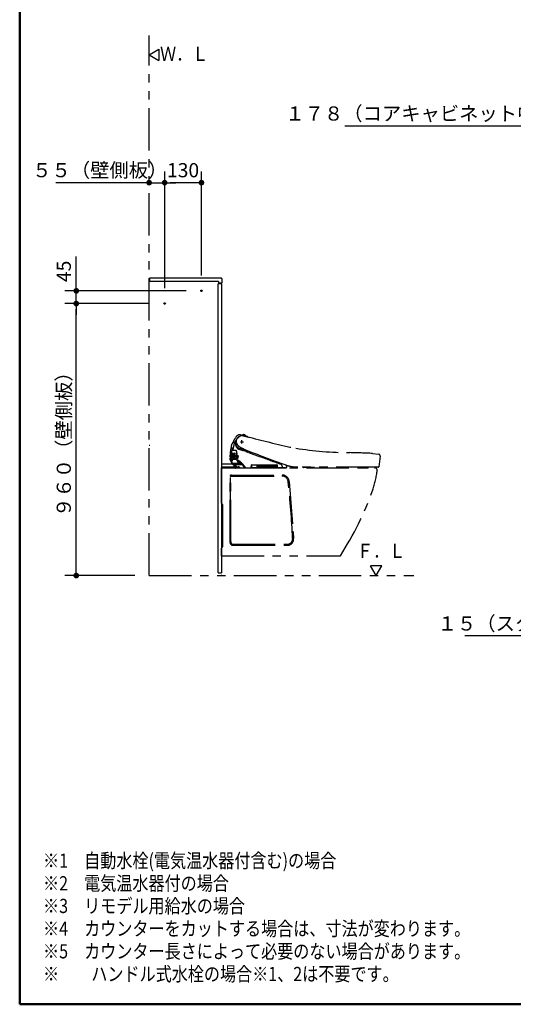
# Model space of a CAD drawing. Units: millimetres. Extents: x -395 to 375, y 7 to 287.
# Drawn here: x -395 to -308, y 10 to 184 of the extents above; entities that cross this region are included whole.
import ezdxf

# ---------------------------------------------------------------- set-up
doc = ezdxf.new("R2010")
doc.units = ezdxf.units.MM
doc.linetypes.add('CENTER', pattern=[12, 7.5, -1.5, 1.5, -1.5])
doc.linetypes.add('PHANTOM', pattern=[15, 7.5, -1.5, 1.5, -1.5, 1.5, -1.5])
doc.layers.add('AV', color=7, linetype='Continuous')
doc.styles.get("Standard").update_dxf_attribs({"font": 'ROMANS', "bigfont": 'BIGFONT'})
doc.dimstyles.new('ISO-25', dxfattribs={"dimtxt": 2.5, "dimasz": 2.5, "dimexe": 1.25, "dimexo": 0.625, "dimtad": 1, "dimtxsty": 'Standard', "dimcen": 2.5, "dimadec": 0, "dimazin": 0, "dimtfac": 1, "dimtmove": 0, "dimatfit": 3, "dimfxl": 1, "dimarcsym": 0})

# ---------------------------------------------------------------- blocks, each defined once
blk = doc.blocks.new('VIS-UWFFA-L0006')
at = {"color": 0, "linetype": 'Continuous'}
for p, q in [((-372.13, 177.55), (-370.4, 178.55)), ((-372.13, 177.55), (-370.4, 176.55)), ((-370.4, 178.55), (-370.4, 176.55))]:
    blk.add_line(p, q, dxfattribs=at)
blk = doc.blocks.new('VIS-UWFFA-L0007')
at = {"color": 0, "linetype": 'Continuous'}
for p, q in [((-330.99, 87.4), (-332.99, 87.4)), ((-331.99, 85.66), (-332.99, 87.4)), ((-331.99, 85.66), (-330.99, 87.4))]:
    blk.add_line(p, q, dxfattribs=at)
blk = doc.blocks.new('VIS-UWFFA-L0022')
at = {"color": 0, "linetype": 'PHANTOM'}
for p, q in [((-356, 110.47), (-355.86, 110.43)), ((-355.86, 110.43), (-355.55, 110.57)), ((-355.05, 110.25), (-355.86, 110.43)), ((-355.73, 108.99), (-355.73, 109.54)), ((-355.55, 110.57), (-355.06, 110.25)), ((-355.55, 110.57), (-355.55, 110.57)), ((-355.53, 110.31), (-354.56, 110.08)), ((-354.97, 110.22), (-355.5, 110.56)), ((-355.06, 110.25), (-355.05, 110.25)), ((-354.67, 110.11), (-354.67, 110.11)), ((-354.64, 110.03), (-354.64, 110.02)), ((-354.4, 110.09), (-354.42, 110.09)), ((-357.11, 107.74), (-357.67, 107.74)), ((-357.55, 108.22), (-357.55, 108.21)), ((-356.85, 107.74), (-357.11, 107.74)), ((-356.75, 109.17), (-356.76, 109.29)), ((-356.08, 107.91), (-356.21, 107.95)), ((-356.01, 109.26), (-355.46, 109.26)), ((-355.86, 108.03), (-355.63, 108.03)), ((-357.88, 106.88), (-357.88, 106.61)), ((-357.87, 106.9), (-357.81, 106.9)), ((-357.87, 106.59), (-357.82, 106.59)), ((-357.83, 106.44), (-357.82, 106.44)), ((-357.83, 106.17), (-357.83, 106.39)), ((-357.82, 106.39), (-357.83, 106.39)), ((-357.83, 106.17), (-357.83, 106.17)), ((-357.77, 106.17), (-357.83, 106.17)), ((-357.45, 105.39), (-357.83, 106.16)), ((-357.82, 106.44), (-357.82, 106.44)), ((-357.82, 106.44), (-357.82, 106.39)), ((-357.81, 107.07), (-357.81, 107.07)), ((-357.19, 106.17), (-357.77, 106.17)), ((-357.72, 107), (-357.73, 106.97)), ((-357.73, 106.97), (-357.73, 106.96)), ((-357.62, 106.5), (-357.73, 106.5)), ((-357.61, 106.14), (-357.73, 106.14)), ((-357.73, 106.14), (-357.72, 106.13)), ((-357.62, 106.87), (-357.72, 106.87)), ((-357.72, 106.13), (-357.64, 105.97)), ((-357.61, 107.25), (-357.71, 107.25)), ((-357.11, 107.73), (-357.67, 107.73)), ((-357.61, 107.03), (-357.62, 106.87)), ((-357.62, 106.87), (-357.62, 106.59)), ((-357.6, 106.12), (-357.61, 106.14)), ((-357.51, 105.93), (-357.6, 106.12)), ((-357.58, 106.5), (-357.5, 106.5)), ((-357.49, 107.25), (-357.57, 107.25)), ((-357.57, 107.07), (-357.57, 107.23)), ((-357.5, 106.87), (-357.57, 106.87)), ((-357.57, 106.14), (-357.57, 106.14)), ((-357.57, 106.14), (-357.56, 106.13)), ((-357.49, 106.14), (-357.57, 106.14)), ((-357.56, 106.13), (-357.48, 105.94)), ((-357.49, 107.09), (-357.49, 107.19)), ((-357.48, 106.12), (-357.49, 106.14)), ((-357.41, 105.99), (-357.48, 106.12)), ((-357.44, 106.97), (-356.97, 106.97)), ((-357.44, 106.87), (-356.96, 106.87)), ((-357.11, 106.5), (-357.44, 106.5)), ((-357.42, 107.25), (-356.96, 107.25)), ((-357.23, 106.5), (-357.23, 106.32)), ((-357.21, 107.25), (-357.21, 107.15)), ((-357.21, 107.15), (-357.21, 107.07)), ((-357.21, 107.07), (-357.21, 107.03)), ((-356.87, 106.17), (-357.19, 106.17)), ((-356.85, 107.73), (-357.11, 107.73)), ((-357.07, 106.5), (-357.11, 106.5)), ((-356.99, 106.5), (-357.07, 106.5)), ((-356.97, 106.5), (-356.99, 106.5)), ((-356.97, 106.97), (-356.97, 106.97)), ((-356.8, 106.88), (-356.81, 106.34)), ((-356.47, 106.34), (-356.79, 106.34)), ((-356.78, 106.87), (-356.44, 106.87)), ((-356.72, 106.34), (-356.72, 106.35)), ((-356.69, 106.14), (-356.72, 106.14)), ((-356.71, 106.36), (-356.49, 106.36)), ((-356.69, 106.14), (-356.69, 106.14)), ((-356.68, 106.14), (-356.69, 106.14)), ((-356.67, 106.32), (-356.68, 106.13)), ((-356.66, 106.84), (-356.67, 106.37)), ((-356.67, 106.37), (-356.52, 106.37)), ((-356.67, 106.11), (-356.53, 105.93)), ((-356.66, 106.84), (-356.51, 106.84)), ((-356.65, 106.98), (-356.64, 107.07)), ((-356.65, 106.9), (-356.65, 106.98)), ((-356.64, 107.07), (-356.61, 107.32)), ((-356.51, 106.84), (-356.52, 106.37)), ((-356.42, 106.85), (-356.45, 106.37)), ((-354.55, 107.4), (-352.52, 106.64)), ((-352.83, 106.96), (-354.06, 107.41)), ((-332.64, 107.22), (-331.55, 107.09)), ((-331.28, 106.76), (-331.53, 104.86)), ((-359.33, 105.39), (-357.45, 105.39)), ((-357.08, 104.81), (-359.33, 104.81)), ((-357.64, 105.97), (-357.62, 105.92)), ((-357.62, 105.92), (-357.51, 105.93)), ((-357.48, 105.94), (-357.47, 105.93)), ((-357.47, 105.93), (-357.39, 105.93)), ((-357.45, 105.39), (-357.41, 105.32)), ((-357.39, 105.93), (-357.41, 105.99)), ((-357.02, 105.31), (-357.41, 105.32)), ((-357.4, 105.31), (-357.36, 105.28)), ((-357.39, 105.47), (-356.43, 105.48)), ((-357.39, 105.43), (-356.38, 105.43)), ((-357.36, 105.28), (-357.35, 105.28)), ((-357.35, 105.28), (-356.99, 105.27)), ((-357.08, 104.81), (-357.08, 105.09)), ((-357.08, 104.69), (-357.08, 104.81)), ((-357.07, 105.12), (-357, 105.15)), ((-357.01, 104.66), (-357.06, 104.66)), ((-357.01, 105.3), (-357.02, 105.31)), ((-356.98, 105.18), (-356.98, 104.78)), ((-356.98, 104.63), (-356.98, 104.78)), ((-355.75, 105.28), (-356.97, 105.28)), ((-356.9, 104.61), (-356.97, 104.61)), ((-356.96, 104.69), (-356.85, 104.69)), ((-356.95, 105.24), (-356.91, 105.18)), ((-356.94, 105.26), (-355.69, 105.26)), ((-356.91, 105.18), (-356.87, 105.12)), ((-356.88, 104.69), (-356.88, 104.63)), ((-356.46, 104.66), (-356.88, 104.66)), ((-356.87, 105.12), (-356.85, 105.1)), ((-356.85, 105.1), (-356.68, 104.81)), ((-356.52, 104.69), (-356.85, 104.69)), ((-356.75, 104.85), (-356.75, 104.84)), ((-356.73, 104.83), (-356.69, 104.83)), ((-356.46, 104.68), (-355.88, 104.68)), ((-356.46, 104.66), (-349.96, 104.66)), ((-356.33, 105.73), (-356.34, 105.73)), ((-356.16, 105.46), (-356.34, 105.7)), ((-356.34, 105.7), (-356.31, 105.7)), ((-356.32, 105.75), (-356.31, 105.75)), ((-356.32, 105.55), (-356.32, 105.55)), ((-356.17, 104.69), (-356.06, 104.69)), ((-355.85, 105.43), (-356.04, 105.43)), ((-355.88, 104.68), (-355.1, 104.68)), ((-355.77, 105.3), (-355.87, 105.4)), ((-355.75, 105.28), (-355.69, 105.28)), ((-355.69, 105.23), (-355.7, 105.24)), ((-355.69, 105.26), (-355.67, 105.26)), ((-355.58, 105.12), (-355.69, 105.23)), ((-355.53, 105.11), (-355.57, 105.11)), ((-354.07, 104.69), (-354.06, 105.19)), ((-354.04, 105.16), (-354.05, 104.71)), ((-354.02, 105.23), (-349.56, 105.23)), ((-353.13, 104.69), (-354.02, 104.69)), ((-353.99, 105.2), (-353.17, 105.2)), ((-353.17, 105.2), (-353.17, 105.2)), ((-353.12, 105.16), (-353.12, 105.15)), ((-353.12, 105.15), (-353.11, 104.71)), ((-353.08, 105.23), (-353.08, 104.69)), ((-353.06, 105.15), (-353.06, 105.02)), ((-349.56, 104.99), (-353.03, 104.99)), ((-353.01, 105.2), (-349.58, 105.2)), ((-352.98, 104.99), (-352.98, 104.69)), ((-352.98, 104.69), (-352.98, 104.69)), ((-352.92, 104.99), (-352.92, 104.7)), ((-352.85, 104.68), (-352.9, 104.68)), ((-352.82, 104.99), (-352.82, 104.7)), ((-351.21, 104.86), (-352.82, 104.86)), ((-349.63, 104.81), (-352.82, 104.81)), ((-352.82, 104.76), (-349.63, 104.76)), ((-351.61, 104.99), (-351.61, 104.89)), ((-351.57, 104.99), (-351.57, 104.89)), ((-351.23, 104.99), (-351.23, 104.88)), ((-351.21, 104.99), (-351.21, 104.84)), ((-351.18, 104.81), (-351.13, 104.81)), ((-351.11, 104.84), (-351.11, 104.99)), ((-351.11, 104.86), (-349.63, 104.86)), ((-351.08, 104.99), (-351.08, 104.88)), ((-349.96, 104.66), (-349.96, 104.66)), ((-348.01, 104.66), (-349.96, 104.66)), ((-349.63, 104.7), (-349.63, 104.99)), ((-349.56, 104.68), (-349.61, 104.68)), ((-349.53, 105.15), (-349.53, 104.7)), ((-349.52, 105.19), (-349.51, 104.71)), ((-349.48, 104.69), (-349.15, 104.69)), ((-349.15, 104.69), (-347.86, 104.69)), ((-347.86, 104.97), (-347.84, 104.72)), ((-347.84, 104.71), (-347.84, 104.72)), ((-346.29, 104.82), (-346.55, 104.84)), ((-346.02, 104.81), (-346.29, 104.82)), ((-345.88, 104.81), (-346.02, 104.81)), ((-331.58, 104.81), (-345.88, 104.81)), ((-343.01, 104.76), (-344.82, 104.76)), ((-343.01, 104.76), (-343.01, 104.76)), ((-335.11, 104.81), (-335.11, 104.79)), ((-334.96, 104.66), (-333.51, 104.66)), ((-333.37, 104.79), (-333.37, 104.81))]:
    blk.add_line(p, q, dxfattribs=at)
at = {"color": 112, "linetype": 'PHANTOM'}
for p, q in [((-359.33, 98.42), (-359.33, 104.66)), ((-359.33, 104.66), (-332.18, 104.66)), ((-357.83, 91.51), (-357.83, 103.16)), ((-357.69, 102.86), (-357.83, 102.91)), ((-357.75, 98.66), (-357.75, 102.88)), ((-357.69, 91.55), (-357.69, 103.08)), ((-357.58, 103.41), (-348.64, 103.41)), ((-357.58, 103.41), (-348.63, 103.41)), ((-357.54, 103.23), (-348.65, 103.23)), ((-347.54, 102.16), (-347.37, 102.16)), ((-347.38, 102.27), (-346.59, 92.2)), ((-359.13, 90.74), (-359.13, 98.2)), ((-357.75, 98.66), (-357.83, 95.86)), ((-357.75, 98.66), (-357.69, 98.66)), ((-359.33, 89.16), (-359.33, 90.52)), ((-357.69, 91.67), (-357.69, 91.64)), ((-357.34, 91.2), (-347.71, 91.2)), ((-357.33, 91.01), (-347.69, 91.01)), ((-359.33, 89.16), (-338.33, 89.16))]:
    blk.add_line(p, q, dxfattribs=at)
at = {"color": 20, "linetype": 'PHANTOM'}
blk.add_line((-359.13, 95.14), (-359.13, 95.91), dxfattribs=at)
at = {"color": 0, "linetype": 'PHANTOM'}
for centre, radius, start, end in [((-351.86, 106.69), 6, 144.2342, 156.6727), ((-355.37, 108.86), 1.58, 120.8617, 171.182), ((-355.48, 108.81), 1.46, 149.0583, 166.1296), ((-355.85, 109.32), 0.917, 164.1549, 181.7407), ((-229.05, 58.05), 137.68, 157.9598, 158.0273), ((-356.16, 109.79), 0.699, 76.7752, 144.2757), ((-356.59, 109.67), 0.0938, 143.0065, 151.2098), ((-419.75, 157.87), 79.36, 322.6566, 322.7537), ((-345.21, 97.23), 16.97, 130.143, 132.0523), ((-355.74, 109.55), 0.791, 77.3759, 123.6449), ((-355.7, 109.43), 0.904, 79.1419, 120.1317), ((-405.67, -97.92), 214.18, 76.298, 76.4716), ((-355.51, 110.55), 0.0158, 58.2712, 165.3287), ((-355.43, 110.64), 0.1, 236.2745, 266.2216), ((-355.47, 110.02), 0.52, 27.3713, 86.2287), ((-354.81, 110.75), 0.56, 245.0319, 253.8438), ((-354.95, 110.29), 0.0647, 204.8133, 237.0394), ((-412.7, -133.05), 250.03, 76.608, 76.6557), ((-354.99, 109.97), 0.205, 66.3977, 75.5571), ((-354.83, 109.99), 0.199, 35.8234, 76.6801), ((-354.54, 110.17), 0.0891, 257.0193, 270.0223), ((-354.6, 111.5), 1.43, 272.6302, 277.5735), ((-303.27, 305.48), 201.98, 255.3345, 257.7241), ((-352.72, 106.99), 5.09, 163.8698, 179.1189), ((-356.79, 107.51), 0.932, 164.1756, 174.4295), ((-357.68, 107.76), 0.00644, 117.4525, 164.5578), ((-357.65, 107.73), 0.0196, 157.895, 186.0329), ((-356.85, 108.5), 0.761, 132.4799, 187.3609), ((-356.79, 108.53), 0.829, 188.6105, 202.2275), ((-356.85, 108.5), 0.761, 202.8038, 228.3549), ((-357.27, 107.97), 0.0981, 192.6757, 213.216), ((-356.85, 108.53), 0.753, 105.4454, 133.0966), ((-357.34, 107.95), 0.028, 225.5371, 277.1339), ((-357.34, 107.93), 0.0236, 230.3369, 325.8365), ((-357.35, 107.97), 0.049, 289.3903, 341.4923), ((-357.49, 108.06), 0.218, 321.5789, 342.2367), ((-357.83, 108.25), 0.605, 330.9033, 348.8129), ((-360.95, 109.17), 3.85, 344.4591, 348.3378), ((-420.7, 121.77), 64.92, 348.1016, 348.2818), ((-379.27, 112.67), 22.51, 349.5418, 351.0112), ((-356.96, 109.19), 0.118, 143.0907, 153.9684), ((-357.02, 109.24), 0.0464, 124.1423, 141.4912), ((-357.07, 109.36), 0.113, 281.9874, 291.2154), ((-357.04, 109.27), 0.00691, 10.952, 125.881), ((-357.54, 109.24), 0.512, 351.0045, 3.8306), ((-356.66, 109.09), 0.247, 161.6688, 174.9071), ((-356.82, 109.09), 0.0862, 168.0771, 193.8552), ((-356.9, 109.07), 0.00784, 194.0429, 282.2859), ((-356.9, 109.06), 0.00673, 4.043, 43.6754), ((-356.89, 109.04), 0.0245, 12.9967, 100.1013), ((-356.96, 109.05), 0.067, 356.5397, 10.6962), ((-355.66, 109.02), 1.23, 178.9413, 182.0557), ((-355.48, 109.04), 1.41, 182.396, 203.5569), ((-370.7, 105.76), 14.22, 12.273, 13.3471), ((-356.86, 107.52), 0.22, 65.1384, 89.6416), ((-355.85, 109.01), 0.981, 193.0451, 269.8839), ((-355.93, 108.82), 0.916, 202.4565, 251.8756), ((-356.72, 109.18), 0.0273, 191.7765, 262.0396), ((-356.85, 109.07), 0.141, 7.6121, 33.4674), ((-356.19, 109.22), 0.531, 193.5, 199.9093), ((-355.59, 109.42), 1.16, 199.1496, 222.6712), ((-355.41, 109.65), 1.46, 224.3735, 236.1294), ((-326.12, 157.45), 57.52, 238.4478, 238.6741), ((-350.6, 125.4), 18.32, 252.5991, 254.4158), ((-350.53, 117.66), 10.83, 239.5118, 245.5974), ((-355.64, 106.34), 1.69, 84.3116, 89.796), ((-357.93, 99.92), 8.19, 69.4543, 72.9603), ((-348.36, 123.04), 16.63, 246.466, 249.9808), ((-336.2, 172.58), 65.22, 261.1702, 269.5684), ((-357.87, 106.88), 0.0157, 92.4579, 177.542), ((-357.87, 106.61), 0.0168, 182.8401, 266.3805), ((-317.85, 105.47), 39.98, 177.7033, 178.6053), ((-357.81, 106.17), 0.0256, 186.0767, 211.5124), ((-400.2, 107.55), 42.46, 358.1389, 359.3552), ((-357.75, 106.17), 0.025, 179.007, 206.1496), ((-348.99, 110.27), 9.69, 205.0983, 209.9521), ((-336.76, 106.53), 21, 177.6729, 178.5222), ((-130.84, 100.32), 226.99, 178.3496, 178.5216), ((-354.55, 107.2), 3.2, 172.7535, 176.6642), ((-184.54, 101.83), 173.27, 178.3058, 178.3398), ((-357.42, 106.54), 0.316, 164.5632, 170.4524), ((-357.46, 52.98), 53.62, 90.1649, 90.2903), ((45.29, 99.26), 403.09, 178.9725, 179.0057), ((-357.49, 106.18), 0.253, 163.9575, 171.2804), ((-357.61, 148.27), 42.05, 269.819, 269.9823), ((-353.63, 107.16), 4.1, 172.3121, 178.7093), ((-424.84, 108.77), 67.14, 358.4497, 358.7022), ((-357.42, 106.98), 0.316, 177.1622, 184.1139), ((-357.59, 95.78), 11.18, 90.1644, 90.7465), ((-244.15, 104.49), 113.6, 178.8027, 178.921), ((-357.68, 106.49), 0.0548, 164.9553, 180.7982), ((-357.15, 107.18), 0.564, 174.295, 178.5116), ((-255.76, 104.67), 101.99, 178.5787, 178.691), ((-357.58, 106.85), 0.146, 174.6126, 178.0438), ((-357.7, 106.87), 0.0197, 158.6986, 177.4407), ((-357.7, 107.24), 0.0183, 152.8411, 180.6951), ((-357.66, 107.7), 0.0271, 98.3358, 170.845), ((-359.48, 107.07), 1.87, 356.8796, 0.0362), ((-357.64, 106.97), 0.0193, 338.523, 357.6891), ((-357.05, 106.93), 0.571, 185.9752, 186.9977), ((-411.04, 107.27), 53.43, 358.8272, 359.2071), ((-364.99, 106.43), 7.37, 358.3641, 0.5451), ((-305.42, 106.24), 52.19, 178.8986, 179.6891), ((-367.38, 107.29), 9.77, 358.7246, 359.7676), ((-353.33, 107.19), 4.28, 173.0217, 179.2079), ((-361.83, 106.4), 4.24, 356.8834, 1.6899), ((-270.49, 105.7), 87.11, 178.9848, 179.1698), ((-349.97, 106.68), 7.62, 177.8952, 181.1621), ((-357.48, 106.24), 0.108, 176.5626, 191.8217), ((-357.62, 146.77), 40.55, 270.0492, 270.1718), ((-353.2, 107.19), 4.38, 175.2038, 179.2415), ((-335.37, 106.69), 22.2, 179.0175, 179.2043), ((-357.44, 106.96), 0.14, 162.736, 175.3139), ((-357.52, 83.89), 23.08, 89.9404, 90.1488), ((-357.54, 106.86), 0.0335, 156.6604, 182.9927), ((-260.95, 106.04), 96.63, 179.5164, 179.6561), ((-357.39, 106.57), 0.198, 165.0712, 173.8461), ((-357.28, -9.14), 115.74, 90.1083, 90.1506), ((-357.54, 106.49), 0.0365, 157.8393, 181.9035), ((-391.61, 106.7), 34.03, 359.2418, 359.6384), ((-357.56, 107.71), 0.0174, 89.3165, 181.0923), ((-353.15, 107.18), 4.43, 173.1592, 175.1789), ((-357.51, 107.23), 0.0608, 167.3347, 179.3052), ((-357.57, 107.25), 0.00348, 126.3721, 173.5291), ((-357.55, 107.72), 0.00645, 76.5912, 173.463), ((-357.53, 107.7), 0.0257, 102.7746, 173.1968), ((-357.81, 107.21), 0.315, 356.5001, 8.3053), ((-359.45, 107.07), 1.95, 357.1523, 0.1645), ((-409.64, 106.74), 52.14, 359.8775, 0.1459), ((-358.79, 106.65), 1.29, 357.6975, 359.2957), ((-357.52, 106.6), 0.0194, 329.9645, 350.2625), ((-357.56, 106.49), 0.0654, 355.583, 8.7371), ((-363.29, 106.42), 5.8, 358.073, 0.697), ((-357.49, 106.22), 0.01, 140.2514, 179.263), ((-357.01, 107.08), 0.485, 177.9578, 180.7371), ((13.34, 100.07), 370.84, 178.8984, 178.9182), ((-343.19, 106.8), 14.25, 178.9239, 179.2194), ((-357.29, 106.96), 0.152, 164.535, 175.718), ((-357.52, 106.88), 0.0821, 347.0788, 357.1164), ((-304.69, 106.59), 52.75, 179.7067, 179.9646), ((-357.29, 106.58), 0.155, 165.3276, 176.0812), ((-357.24, 207.04), 100.44, 269.8822, 270.1491), ((-357.44, 106.51), 0.01, 264.9149, 270.0613), ((-357.42, 106.5), 0.0143, 153.8533, 172.9875), ((-357.38, 106.49), 0.0573, 172.4266, 182.1119), ((-385.26, 106.53), 27.82, 359.5223, 359.9076), ((-356.53, 106.21), 0.916, 174.3252, 177.1616), ((-357.17, 106.24), 0.275, 176.7288, 181.6308), ((-357.37, 106.23), 0.0712, 181.9626, 186.4257), ((-357.42, 106.23), 0.019, 185.9702, 195.4849), ((-357.44, 106.22), 0.00199, 187.994, 246.4605), ((-354.95, -279.04), 385.27, 90.3331, 90.3705), ((-357.32, 107.2), 0.111, 156.3101, 182.7768), ((-357.25, 106.29), 0.0173, 308.1652, 348.3252), ((-357.24, 106.66), 0.018, 307.634, 344.0885), ((-357.55, 106.33), 0.317, 352.6924, 359.178), ((-357.24, 107.04), 0.0293, 313.9013, 336.1235), ((-383.31, 107.43), 26.1, 358.3641, 358.7852), ((-357.48, 106.7), 0.262, 351.711, 357.0357), ((-357.04, 151.24), 45.02, 269.804, 270.0488), ((-357, 106.24), 0.0169, 285.2607, 320.5625), ((-357.04, 106.27), 0.062, 319.1902, 334.0623), ((-357.04, 106.64), 0.075, 324.788, 1.5735), ((-357.24, 106.34), 0.278, 338.8646, 359.9346), ((-357.07, 107.02), 0.116, 337.2041, 358.3633), ((-356.99, 106.86), 0.0322, 355.4243, 43.5371), ((-357.02, 106.48), 0.0593, 8.6141, 23.7319), ((-357.02, 107.21), 0.0713, 350.5041, 30.9879), ((-356.02, 106.99), 0.94, 174.8385, 178.3496), ((74.39, 102.18), 431.37, 179.3786, 179.4078), ((-379.62, 106.42), 22.66, 359.8033, 0.17), ((-357.75, 107.2), 0.798, 356.3588, 359.8276), ((-344.4, 106.48), 12.57, 176.9594, 177.3255), ((-356.92, 105.43), 0.741, 73.7812, 86.01), ((-356.87, 107.53), 0.195, 29.5753, 85.4572), ((-356.78, 106.3), 0.0411, 98.5844, 157.0084), ((-356.77, 106.91), 0.039, 199.8923, 267.2463), ((-357.02, 107.4), 0.411, 349.9294, 51.8971), ((-356.68, 106.89), 0.038, 198.3812, 224.489), ((-356.71, 106.35), 0.00592, 85.8219, 170.7163), ((-356.37, 205.56), 98.7, 269.8021, 269.9274), ((-356.68, 106.31), 0.0367, 111.7113, 164.9732), ((-356.99, 107.43), 0.356, 17.6852, 33.3667), ((-356.74, 106.93), 0.0712, 318.0305, 330.0475), ((-351.98, 106.69), 4.7, 173.0935, 177.5935), ((-357.75, 103.59), 2.76, 43.1452, 67.2084), ((-356.64, 106.13), 0.0342, 181.0437, 217.893), ((-356.64, 106.31), 0.0325, 101.9831, 166.6938), ((-356.64, 106.32), 0.0291, 153.8307, 177.4066), ((-357.19, 107.39), 0.558, 346.8732, 16.3932), ((-356.63, 106.9), 0.025, 177.0515, 270.0006), ((-356.49, 106.84), 0.0149, 359.8009, 82.2947), ((-356.5, 106.37), 0.0156, 272.2312, 357.7287), ((-1414.31, 106.61), 1057.83, 359.98727, 0.01273), ((-356.47, 106.37), 0.0225, 278.915, 3.3754), ((-356.45, 106.85), 0.024, 354.3138, 78.7933), ((-334.66, 161.41), 57.56, 249.2475, 249.7268), ((-276.4, 311.33), 218.19, 249.4951, 250.19), ((-4025.6, -9723.7), 10494.14, 69.490202, 69.51189), ((-276.35, 310.03), 216.99, 250.0615, 250.8129), ((-341.36, -86.01), 193.42, 87.4165, 88.617), ((-331.68, 106.71), 0.397, 6.9542, 71.6807), ((-357.35, 105.56), 0.0911, 205.2126, 228.8108), ((-357.39, 105.5), 0.025, 206.3302, 269.981), ((-357.39, 105.33), 0.0251, 206.5933, 237.9801), ((-357.06, 105.09), 0.025, 116.4652, 180.031), ((-357.06, 104.69), 0.025, 180, 270), ((-357.2, 105.15), 0.238, 29.8524, 37.5414), ((-357.01, 104.64), 0.025, 360, 90), ((-357.01, 105.17), 0.025, 296.5651, 0), ((-561.95, -10.23), 235.26, 29.2847, 29.4034), ((-356.96, 105.18), 0.025, 90, 180), ((-356.96, 104.71), 0.025, 180, 270), ((-356.97, 104.63), 0.015, 180, 270), ((-356.94, 105.25), 0.0157, 94.4456, 204.4655), ((-356.9, 104.63), 0.015, 270, 0), ((-356.73, 104.85), 0.0245, 208.2176, 267.4196), ((-356.45, 104.94), 0.264, 211.3505, 269.1572), ((-357.31, 104.22), 1.89, 51.7987, 65.5297), ((-357.42, 105.28), 1.1, 24.2452, 36.2282), ((-356.41, 131.69), 26.8, 269.94, 270.2924), ((-356.44, 104.89), 0.00176, 74.0921, 224.1223), ((-356.39, 104.92), 0.0557, 216.4704, 234.241), ((-356.44, 105.54), 0.0645, 282.3169, 348.4321), ((-318.8, 129.97), 45.23, 213.7036, 213.8121), ((-356.7, 105.58), 0.322, 351.0831, 29.3477), ((-357.06, 105.36), 0.846, 33.351, 35.7142), ((-356.4, 105.5), 0.0751, 280.4305, 336.3571), ((-356.17, 104.95), 0.252, 214.6449, 269.6756), ((-356.35, 105.71), 0.0224, 85.6561, 225.6927), ((-356.72, 105.58), 0.438, 22.4002, 34.54), ((-356.77, 105.49), 0.454, 8.2526, 26.3271), ((-356.56, 105.68), 0.275, 14.6122, 31.9485), ((-356.33, 105.74), 0.0148, 262.5446, 11.2164), ((-356.48, 105.53), 0.162, 338.7693, 7.7252), ((-356.31, 105.72), 0.0189, 279.1688, 350.4784), ((-356.37, 105.73), 0.0746, 348.9371, 13.7439), ((-356.7, 104.46), 0.607, 32.5469, 44.8409), ((-355.97, 104.96), 0.276, 217.4165, 261.1598), ((-356.14, 105.47), 0.0231, 200.0934, 243.1716), ((-358.08, 103.15), 3.2, 46.3435, 52.8242), ((-356.02, 105.92), 0.486, 254.9281, 268.0836), ((-356.01, 104.7), 0.0133, 251.6931, 5.4307), ((-355.81, 105.48), 0.804, 256.8099, 264.4727), ((-360.27, 100.98), 6.28, 41.087, 45.5902), ((-355.85, 105.41), 0.0264, 105.9548, 207.2786), ((-355.75, 105.3), 0.0188, 199.3663, 265.1667), ((-363.31, 98.32), 10.42, 38.1481, 43.4052), ((-355.68, 105.25), 0.0157, 105.5168, 207.8993), ((-355.59, 105.1), 0.00877, 129.2757, 228.4392), ((-355.58, 105.07), 0.0357, 82.0811, 114.162), ((-355.55, 105.12), 0.0502, 217.4052, 231.6253), ((-148.58, 265.49), 261.88, 217.7712, 217.8472), ((-355.57, 105.12), 0.0116, 200.162, 263.8779), ((-364.71, 97.02), 12.23, 39.8703, 41.3744), ((-355.12, 105.02), 0.329, 220.6582, 267.8976), ((-350.52, 113.08), 9.52, 239.6849, 240.1535), ((-365.15, 96.72), 12.79, 38.8228, 39.3132), ((-355.03, 104.87), 0.208, 219.0675, 269.3482), ((-354.96, 104.89), 0.205, 222.7468, 271.7789), ((-354.1, 104.69), 0.025, 270.0172, 359.973), ((-354.02, 105.19), 0.0402, 90.2293, 178.7707), ((-354.02, 104.71), 0.025, 179.0038, 270.0111), ((-353.99, 105.15), 0.05, 89.9988, 179.0009), ((-353.96, 104.69), 0.025, 178.7707, 270.0078), ((-353.17, 105.15), 0.05, 0.9999, 90.0004), ((-353.13, 104.71), 0.025, 269.9901, 1.0006), ((-353.06, 104.69), 0.025, 180, 270), ((-353.01, 105.15), 0.05, 90.124, 180.0252), ((-353.03, 105.02), 0.025, 180.0958, 270.0002), ((-353.01, 104.69), 0.025, 268.0155, 359.9935), ((-352.9, 104.7), 0.025, 180, 270), ((-352.85, 104.7), 0.0249, 269.8029, 0.1971), ((-351.63, 104.88), 0.0226, 295.1932, 11.6767), ((-351.55, 104.89), 0.025, 180, 270), ((-351.21, 104.89), 0.0274, 194.4008, 266.7832), ((-351.18, 104.84), 0.025, 180.0053, 270.0034), ((-351.14, 104.84), 0.0275, 275.0268, 354.9645), ((-351.11, 104.89), 0.0253, 269.6582, 349.272), ((-349.61, 104.7), 0.025, 180, 270), ((-349.58, 105.15), 0.05, 359.9996, 90.0001), ((-349.56, 105.19), 0.04, 0.9998, 90.0001), ((-349.56, 105.02), 0.025, 270.0004, 359.9997), ((-349.56, 104.7), 0.025, 270, 0), ((-349.48, 104.71), 0.025, 181.0031, 269.9972), ((-349.07, 104.83), 0.502, 24.5906, 56.8041), ((-349.04, 104.84), 0.468, 6.2765, 24.1727), ((-365.54, 103.43), 17.03, 4.3357, 4.9402), ((-348.59, 104.71), 0.0274, 305.9398, 9.1223), ((-348.01, 104.69), 0.025, 269.7217, 359.9997), ((-348.29, 104.93), 0.436, 11.3937, 35.6545), ((-348.39, 105.04), 0.523, 357.8416, 14.1974), ((-348.3, 104.94), 0.44, 4.8407, 10.8533), ((-347.86, 104.71), 0.0249, 270.9297, 0), ((-346.11, 109.54), 4.71, 250.6695, 259.4026), ((-344.92, 116.89), 12.16, 260.2837, 262.3196), ((-344.82, 104.91), 0.15, 222.2616, 270.0017), ((-343.01, 104.91), 0.15, 269.9997, 317.7366), ((-335.01, 104.79), 0.1, 180.0513, 211.0919), ((-334.96, 104.81), 0.15, 210, 270), ((-333.51, 104.81), 0.141, 268.3252, 354.271), ((-331.58, 104.86), 0.0509, 270.8677, 350.4279)]:
    blk.add_arc(centre, radius, start, end, dxfattribs=at)
at = {"color": 112, "linetype": 'PHANTOM'}
for centre, radius, start, end in [((-346.76, 105.77), 15, 340.5367, 354.3044), ((-332.18, 104.31), 0.35, 354.3044, 90), ((-357.58, 103.16), 0.25, 90, 180), ((-357.54, 103.08), 0.15, 90, 180), ((-348.65, 102.13), 1.1, 6.2336, 90), ((-348.63, 102.16), 1.25, 4.6511, 90), ((-511.43, 84.35), 164.85, 2.7296, 6.2336), ((-384.47, 119.1), 55, 327.0287, 340.5367), ((-359.18, 98.42), 0.15, 180, 263.6206), ((-359.21, 98.2), 0.075, 0, 83.6206), ((-357.58, 94.41), 0.25, 180, 243.953), ((-347.71, 92.15), 0.95, 270, 2.7296), ((-347.69, 92.11), 1.1, 270, 4.5), ((-348.19, 93.41), 1.5, 338.2119, 4.5), ((-359.18, 90.52), 0.15, 96.3794, 180), ((-359.21, 90.74), 0.075, 276.3794, 0), ((-357.33, 91.51), 0.5, 180, 270), ((-357.34, 91.55), 0.35, 180, 270)]:
    blk.add_arc(centre, radius, start, end, dxfattribs=at)
at = {"color": 0}
for p in [(-355.33, 104.66), (-355.33, 104.66), (-359.33, 85.66)]:
    blk.add_point(p, dxfattribs=at)
blk = doc.blocks.new('_DOT')
at = {"color": 0, "linetype": 'ByBlock', "lineweight": -2}
blk.add_line((-0.5, 0), (-1, 0), dxfattribs=at)
at = {"color": 0, "linetype": 'ByBlock', "const_width": 0.5}
blk.add_lwpolyline([(-0.25, 0, 1), (0.25, 0, 1)], format="xyb", close=True, dxfattribs=at)
blk = doc.blocks.new('*D29')
at = {"color": 0, "lineweight": -2}
for p, q in [((-372.1, 133.66), (-387, 133.66)), ((-385, 86.66), (-385, 132.66)), ((-374.67, 85.66), (-387, 85.66))]:
    blk.add_line(p, q, dxfattribs=at)
at = {"layer": 'Defpoints', "color": 0}
for p in [(-385, 133.66), (-369.56, 133.66), (-372.13, 85.66)]:
    blk.add_point(p, dxfattribs=at)
at = {"color": 0, "lineweight": -2}
for p, rotation in [((-385, 133.66), 90), ((-385, 85.66), 270)]:
    blk.add_blockref('_DOT', p, dxfattribs=dict(at, rotation=rotation))
at = {"color": 0, "insert": (-386.88, 109.66), "char_height": 2.5, "attachment_point": 5, "rotation": 90}
blk.add_mtext('９６０（壁側板）', dxfattribs=at)
blk = doc.blocks.new('*D30')
at = {"color": 0, "lineweight": -2}
for p, q in [((-369.38, 136.38), (-369.38, 157)), ((-372.13, 155), (-388.6, 155)), ((-373.13, 155), (-374.13, 155)), ((-372.13, 155), (-369.38, 155)), ((-368.38, 155), (-367.38, 155))]:
    blk.add_line(p, q, dxfattribs=at)
at = {"layer": 'Defpoints', "color": 0}
for p in [(-369.38, 155), (-372.13, 150.66), (-369.38, 133.84)]:
    blk.add_point(p, dxfattribs=at)
at = {"color": 0, "lineweight": -2}
blk.add_blockref('_DOT', (-372.13, 155), dxfattribs=at)
at = {"color": 0, "lineweight": -2, "rotation": 180}
blk.add_blockref('_DOT', (-369.38, 155), dxfattribs=at)
at = {"color": 0, "insert": (-380.84, 156.88), "char_height": 2.5, "attachment_point": 5}
blk.add_mtext('５５（壁側板）', dxfattribs=at)
blk = doc.blocks.new('*D31')
at = {"color": 0, "lineweight": -2}
for p, q in [((-362.88, 138.63), (-362.88, 157)), ((-363.88, 155), (-368.38, 155))]:
    blk.add_line(p, q, dxfattribs=at)
at = {"layer": 'Defpoints', "color": 0}
for p in [(-369.38, 155), (-362.88, 136.09), (-369.38, 133.84)]:
    blk.add_point(p, dxfattribs=at)
at = {"color": 0, "lineweight": -2, "rotation": 180}
blk.add_blockref('_DOT', (-369.38, 155), dxfattribs=at)
at = {"color": 0, "lineweight": -2}
blk.add_blockref('_DOT', (-362.88, 155), dxfattribs=at)
at = {"color": 0, "insert": (-366.13, 156.88), "char_height": 2.5, "attachment_point": 5}
blk.add_mtext('130', dxfattribs=at)
blk = doc.blocks.new('*D32')
at = {"color": 0, "lineweight": -2}
for p, q in [((-385, 135.91), (-385, 142)), ((-385, 136.91), (-385, 137.91)), ((-365.6, 135.91), (-387, 135.91)), ((-385, 133.66), (-385, 135.91)), ((-385, 132.66), (-385, 131.66))]:
    blk.add_line(p, q, dxfattribs=at)
at = {"layer": 'Defpoints', "color": 0}
for p in [(-385, 135.91), (-363.06, 135.91), (-369.56, 133.66)]:
    blk.add_point(p, dxfattribs=at)
at = {"color": 0, "lineweight": -2}
for p, rotation in [((-385, 135.91), 270), ((-385, 133.66), 90)]:
    blk.add_blockref('_DOT', p, dxfattribs=dict(at, rotation=rotation))
at = {"color": 0, "insert": (-386.88, 139.35), "char_height": 2.5, "attachment_point": 5, "rotation": 90}
blk.add_mtext('45', dxfattribs=at)
blk = doc.blocks.new('*D34')
at = {"color": 0, "lineweight": -2}
for p, q in [((-296.68, 98.2), (-296.68, 73)), ((-297.43, 75), (-316.34, 75)), ((-298.43, 75), (-299.43, 75)), ((-297.43, 75), (-296.68, 75)), ((-295.68, 75), (-294.68, 75))]:
    blk.add_line(p, q, dxfattribs=at)
at = {"layer": 'Defpoints', "color": 0}
for p in [(-296.68, 100.74), (-297.43, 85.66), (-296.68, 75)]:
    blk.add_point(p, dxfattribs=at)
at = {"color": 0, "lineweight": -2}
blk.add_blockref('_DOT', (-297.43, 75), dxfattribs=at)
at = {"color": 0, "lineweight": -2, "rotation": 180}
blk.add_blockref('_DOT', (-296.68, 75), dxfattribs=at)
at = {"color": 0, "insert": (-307.5, 76.88), "char_height": 2.5, "attachment_point": 5}
blk.add_mtext('１５（スタンド）', dxfattribs=at)
blk = doc.blocks.new('*D54')
at = {"color": 0, "lineweight": -2}
for p, q in [((-287.58, 118.7), (-287.58, 167)), ((-278.68, 144.59), (-278.68, 167)), ((-287.58, 165), (-337.54, 165)), ((-279.68, 165), (-286.58, 165))]:
    blk.add_line(p, q, dxfattribs=at)
at = {"layer": 'Defpoints', "color": 0}
for p in [(-287.58, 165), (-278.68, 142.05), (-287.58, 116.16)]:
    blk.add_point(p, dxfattribs=at)
at = {"color": 0, "lineweight": -2, "rotation": 180}
blk.add_blockref('_DOT', (-287.58, 165), dxfattribs=at)
at = {"color": 0, "lineweight": -2}
blk.add_blockref('_DOT', (-278.68, 165), dxfattribs=at)
at = {"color": 0, "insert": (-319.06, 166.88), "char_height": 2.5, "attachment_point": 5}
blk.add_mtext('１７８（コアキャビネット中心より）', dxfattribs=at)
blk = doc.blocks.new('VIS-UWFFA-L0001')
at = {"color": 0, "linetype": 'Continuous', "lineweight": 50}
for p, q in [((-395, 287), (-395, 10)), ((-395, 10), (-10, 10))]:
    blk.add_line(p, q, dxfattribs=at)

msp = doc.modelspace()

# ---------------------------------------------------------------- linework, layer by layer
at = {"color": 20, "linetype": 'PHANTOM'}
for q in [(-372.13275156, 180.99234829), (-325.33275156, 85.6641784)]:
    msp.add_line((-372.13275156, 85.6641784), q, dxfattribs=at)
at = {"color": 23, "linetype": 'Continuous'}
for p, q in [((-359.43275156, 138.1641784), (-372.03275156, 138.1641784)), ((-372.03275156, 138.1641784), (-372.03275156, 137.5641784)), ((-359.88275156, 137.5641784), (-372.03275156, 137.5641784)), ((-359.88275156, 137.5641784), (-359.88275156, 137.2641784)), ((-359.28275156, 138.0141784), (-359.28275156, 137.3141784)), ((-359.33275156, 137.2641784), (-359.88275156, 137.2641784))]:
    msp.add_line(p, q, dxfattribs=at)
at = {"color": 7, "linetype": 'CENTER'}
for p, q in [((-362.70775156, 135.9141784), (-363.05775156, 135.9141784)), ((-362.88275156, 136.0891784), (-362.88275156, 135.7391784)), ((-369.38275156, 133.8391784), (-369.38275156, 133.4891784)), ((-369.20775156, 133.6641784), (-369.55775156, 133.6641784))]:
    msp.add_line(p, q, dxfattribs=at)
at = {"color": 20, "linetype": 'Continuous'}
for p, q in [((-359.93275156, 86.2141784), (-359.93275156, 137.1641784)), ((-359.33275156, 137.1641784), (-359.33275156, 86.1641784)), ((-372.13275156, 108.6641784), (-372.02075156, 108.6641784)), ((-359.93275156, 86.2142414), (-359.93275156, 86.1641784)), ((-359.93275156, 86.1641784), (-359.33275156, 86.1641784))]:
    msp.add_line(p, q, dxfattribs=at)
at = {"color": 7, "linetype": 'Continuous'}
msp.add_line((-359.33275156, 137.1641784), (-359.93275156, 137.1641784), dxfattribs=at)
for centre in [(-362.88275156, 135.9141784), (-369.38275156, 133.6641784)]:
    msp.add_circle(centre, 0.125, dxfattribs=at)
at = {"color": 23, "linetype": 'Continuous'}
for centre, radius, start, end in [((-359.43275156, 138.0141784), 0.15, 359.9999227127, 90), ((-359.33275156, 137.3141784), 0.05, 270, 360)]:
    msp.add_arc(centre, radius, start, end, dxfattribs=at)

# ---------------------------------------------------------------- block references
at = {"color": 7}
for name in ['VIS-UWFFA-L0006', 'VIS-UWFFA-L0022', 'VIS-UWFFA-L0007']:
    msp.add_blockref(name, (0, 0), dxfattribs=at)
at = {"layer": 'AV', "color": 7}
msp.add_blockref('VIS-UWFFA-L0001', (0, 0), dxfattribs=at)

# ---------------------------------------------------------------- texts
at = {"color": 7, "char_height": 2.5, "attachment_point": 7}
for s, insert in [('{\\W0.833333;Ｗ．Ｌ}', (-370.19598496, 176.49383439)), ('{\\W0.833333;Ｆ．Ｌ}', (-335.3944202, 88.77122921)), ('{\\W0.833333;※1\u3000自動水栓(電気温水器付含む)の場合\u3000}', (-390.86777494, 34.10703878)), ('{\\W0.833333;※2\u3000電気温水器付の場合\u3000}', (-390.86777494, 30.10703878)), ('{\\W0.833333;※3\u3000リモデル用給水の場合}', (-390.86777494, 26.10703878)), ('{\\W0.833333;※4\u3000カウンターをカットする場合は、寸法が変わります。}', (-390.86777494, 22.10703878)), ('{\\W0.833333;※5\u3000カウンター長さによって必要のない場合があります。}', (-390.86777494, 18.10703878)), ('{\\W0.833333;※\u3000\u3000ハンドル式水栓の場合※1、2は不要です。}', (-390.86777494, 14.10703878))]:
    msp.add_mtext(s, dxfattribs=dict(at, insert=insert))

# ---------------------------------------------------------------- dimensions: what is measured, and where the dimension line sits
at = {"color": 7}
for base, p1, p2, text, override, picture, middle in [((-287.57777391, 165), (-278.67777391, 142.04979552), (-287.57777391, 116.1641784), '１７８（コアキャビネット中心より）', {"dimtxt": 2.5, "dimasz": 1, "dimexe": 2, "dimexo": 2.54, "dimgap": 0.625, "dimtad": 1, "dimtih": 0, "dimtoh": 0, "dimdec": 0, "dimdsep": 46, "dimblk1": 'DOT', "dimblk2": 'DOT', "dimsah": 1, "dimse1": 0, "dimse2": 0, "dimtmove": 0}, '*D54', (-319.06270804, 165)), ((-369.38275156, 155), (-362.88275156, 136.0891784), (-369.38275156, 133.8391784), '130', {"dimtxt": 2.5, "dimasz": 1, "dimexe": 2, "dimexo": 2.54, "dimgap": 0.625, "dimtad": 1, "dimtih": 0, "dimtoh": 0, "dimdec": 0, "dimdsep": 46, "dimblk1": 'DOT', "dimblk2": 'DOT', "dimsah": 1, "dimse1": 0, "dimse2": 1, "dimtmove": 0}, '*D31', (-366.13275156, 155))]:
    dim = msp.add_linear_dim(base=base, p1=p1, p2=p2, text=text, dimstyle='ISO-25', override=override, dxfattribs=at)
    dim.commit()
    dim.dimension.update_dxf_attribs({"geometry": picture, "text_midpoint": middle, "dimtype": 160})
for base, p1, p2, angle, text, override, picture, middle in [((-369.38275156, 155), (-372.13275156, 150.6641784), (-369.38275156, 133.8391784), 180, '５５（壁側板）', {"dimtxt": 2.5, "dimasz": 1, "dimexe": 2, "dimexo": 2.54, "dimgap": 0.625, "dimtad": 1, "dimtih": 0, "dimtoh": 0, "dimdec": 0, "dimdsep": 46, "dimblk1": 'DOT', "dimblk2": 'DOT', "dimsah": 1, "dimse1": 1, "dimse2": 0, "dimtmove": 0}, '*D30', (-380.83614095, 155)), ((-385, 135.9141784), (-369.55775156, 133.6641784), (-363.05775156, 135.9141784), 270, '45', {"dimtxt": 2.5, "dimasz": 1, "dimexe": 2, "dimexo": 2.54, "dimgap": 0.625, "dimtad": 1, "dimtih": 0, "dimtoh": 0, "dimdec": 0, "dimdsep": 46, "dimblk1": 'DOT', "dimblk2": 'DOT', "dimsah": 1, "dimse1": 1, "dimse2": 0, "dimtmove": 0}, '*D32', (-385, 139.35053109)), ((-385, 133.6641784), (-372.13275156, 85.6641784), (-369.55775156, 133.6641784), 270, '９６０（壁側板）', {"dimtxt": 2.5, "dimasz": 1, "dimexe": 2, "dimexo": 2.54, "dimgap": 0.625, "dimtad": 1, "dimtih": 0, "dimtoh": 0, "dimdec": 0, "dimdsep": 46, "dimblk1": 'DOT', "dimblk2": 'DOT', "dimsah": 1, "dimse1": 0, "dimse2": 0, "dimtmove": 0}, '*D29', (-385, 109.6641784)), ((-296.67777427, 75), (-297.42777356, 85.6641784), (-296.67777427, 100.7391784), 180, '１５（スタンド）', {"dimtxt": 2.5, "dimasz": 1, "dimexe": 2, "dimexo": 2.54, "dimgap": 0.625, "dimtad": 1, "dimtih": 0, "dimtoh": 0, "dimdec": 0, "dimdsep": 46, "dimblk1": 'DOT', "dimblk2": 'DOT', "dimsah": 1, "dimse1": 1, "dimse2": 0, "dimtmove": 0}, '*D34', (-307.49817838, 75))]:
    dim = msp.add_linear_dim(base=base, p1=p1, p2=p2, angle=angle, text=text, dimstyle='ISO-25', override=override, dxfattribs=at)
    dim.commit()
    dim.dimension.update_dxf_attribs({"geometry": picture, "text_midpoint": middle, "dimtype": 160})

doc.saveas('drawing.dxf')
